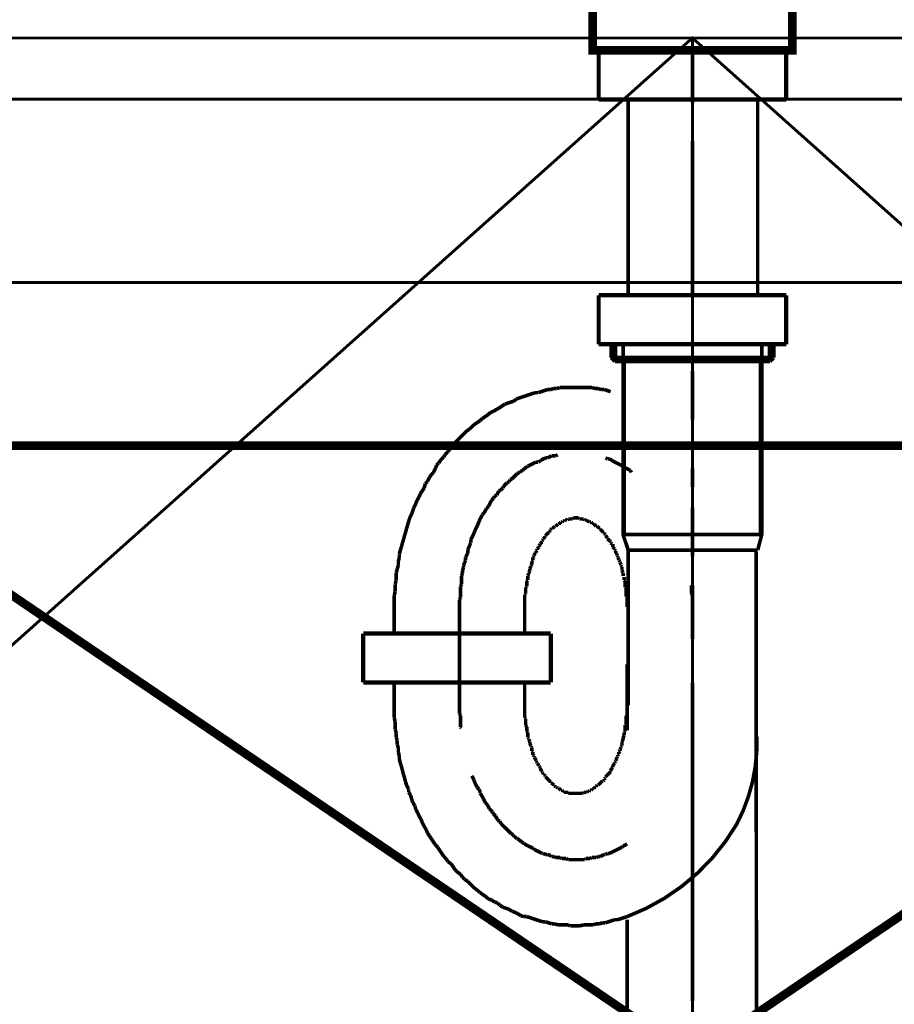
# Model space of a CAD drawing. Extents: x -74 to 715, y 11 to 248.
# Drawn here: x -3 to 18, y 109 to 133 of the extents above; entities that cross this region are included whole.
import ezdxf

# ---------------------------------------------------------------- set-up
doc = ezdxf.new("R2010")
doc.units = 0
for name, pattern in [('AIGENLINE004', [1.4112, 0.7056, -0.7056]), ('AIGENLINE010', [0.0834, 0.0417, -0.0417]), ('AIGENLINE011', [0.5001, 0.4028, -0.0278, 0.0417, -0.0278]), ('AIGENLINE012', [0.2084, 0.125, -0.0417, 0.0139, -0.0278])]:
    doc.linetypes.add(name, pattern=pattern)
doc.layers.add('LAYER_6', color=7, linetype='CONTINUOUS')

# ---------------------------------------------------------------- blocks, each defined once
blk = doc.blocks.new('AIGNBL06020065')
at = {"layer": 'LAYER_6', "color": 94, "const_width": 0.0882}
blk.add_lwpolyline([(11.4806, 117.6244), (11.4806, 116.0045)], dxfattribs=at)
blk = doc.blocks.new('AIGNBL06020066')
at = {"layer": 'LAYER_6', "color": 94, "const_width": 0.0882}
for points in [[(14.6412, 120.3784), (14.6804, 71.2813)], [(11.4806, 111.3557), (11.4806, 58.7747)]]:
    blk.add_lwpolyline(points, dxfattribs=at)
blk = doc.blocks.new('AIGNBL06020067')
at = {"layer": 'LAYER_6', "color": 94, "const_width": 0.0882}
for points in [[(5.7659, 118.4188), (5.7659, 119.0293)], [(8.9657, 118.4188), (8.9657, 119.0293)], [(5.7659, 117.1627), (5.7659, 116.6157)], [(8.9657, 117.1248), (8.9657, 116.6157)]]:
    blk.add_lwpolyline(points, dxfattribs=at)
blk = doc.blocks.new('AIGNBL06020068')
at = {"layer": 'LAYER_6', "color": 94, "const_width": 0.0882}
for points in [[(9.4742, 122.6859), (9.4225, 122.6611), (9.3722, 122.6356)], [(9.5245, 122.6859), (9.4742, 122.6859)], [(9.6258, 122.7376), (9.5755, 122.7114), (9.5245, 122.6859)], [(9.7278, 122.7376), (9.6775, 122.7376), (9.6258, 122.7376)], [(9.7787, 122.7624), (9.7278, 122.7376)], [(9.7787, 122.7624)], [(10.9976, 122.6611), (10.9473, 122.6859)], [(8.9657, 122.4324), (8.9147, 122.3821)], [(9.0167, 122.4579), (8.9657, 122.4324)], [(9.0422, 122.4834), (9.0167, 122.4579)], [(9.0925, 122.5082), (9.0422, 122.4834)], [(9.1442, 122.5336), (9.0925, 122.5082)], [(9.2447, 122.5846), (9.1945, 122.5598), (9.1442, 122.5336)], [(9.2964, 122.5846), (9.2447, 122.5846)], [(9.3467, 122.6101), (9.2964, 122.5846)], [(9.3722, 122.6356), (9.3467, 122.6101)], [(11.0493, 122.6611), (10.9976, 122.6611)], [(11.0996, 122.6356), (11.0493, 122.6611)], [(11.1251, 122.6101), (11.0996, 122.6356)], [(11.1754, 122.5846), (11.1251, 122.6101)], [(11.2271, 122.5598), (11.1754, 122.5846)], [(11.3787, 122.4834), (11.3277, 122.5082), (11.2773, 122.5336), (11.2271, 122.5598)], [(11.5564, 122.3821), (11.5054, 122.4069), (11.4551, 122.4324), (11.4048, 122.4579)], [(8.7879, 122.3049), (8.737, 122.2546), (8.7115, 122.2291), (8.6611, 122.1781)], [(8.8389, 122.3304), (8.7879, 122.3049)], [(8.8644, 122.3559), (8.8389, 122.3304)], [(8.9147, 122.3821), (8.8644, 122.3559)], [(11.5826, 122.3304), (11.5564, 122.3821)], [(8.4324, 121.9494), (8.3814, 121.8991)], [(8.4579, 122.0003), (8.4324, 121.9494)], [(8.5089, 122.0514), (8.4579, 122.0003)], [(8.5337, 122.0768), (8.5089, 122.0514)], [(8.5854, 122.1023), (8.5337, 122.0768)], [(8.6102, 122.1526), (8.5854, 122.1023)], [(8.6611, 122.1781), (8.6102, 122.1526)], [(8.2298, 121.7468), (8.2037, 121.6958)], [(8.2801, 121.7716), (8.2298, 121.7468)], [(8.3304, 121.8736), (8.3056, 121.8226), (8.2801, 121.7716)], [(8.3814, 121.8991), (8.3304, 121.8736)], [(8.0769, 121.4918), (8.0259, 121.4415)], [(8.1527, 121.6448), (8.1279, 121.5938), (8.1023, 121.5435), (8.0769, 121.4918)], [(8.2037, 121.6958), (8.1527, 121.6448)], [(7.8991, 121.2383), (7.8743, 121.188)], [(7.9246, 121.2893), (7.8991, 121.2383)], [(7.9749, 121.3403), (7.9246, 121.2893)], [(8.0004, 121.3913), (7.9749, 121.3403)], [(8.0259, 121.4415), (8.0004, 121.3913)], [(7.8226, 121.0605), (7.7971, 121.0102), (7.7723, 120.9586), (7.7468, 120.9082)], [(7.8481, 121.1363), (7.8226, 121.0605)], [(7.8743, 121.188), (7.8481, 121.1363)], [(7.7213, 120.8325), (7.6952, 120.7808), (7.6703, 120.7305), (7.6449, 120.6795)], [(7.7468, 120.9082), (7.7213, 120.8325)], [(7.6194, 120.5527), (7.5946, 120.4769)], [(7.6449, 120.603), (7.6194, 120.5527)], [(7.6449, 120.6795), (7.6449, 120.603)], [(7.5691, 120.3494), (7.5436, 120.2992), (7.5174, 120.2475)], [(7.5946, 120.4769), (7.5691, 120.4253)], [(7.5691, 120.4253), (7.5691, 120.3494)], [(7.4926, 120.1214), (7.4671, 120.0442)], [(7.4671, 120.0442), (7.4671, 119.9939)], [(7.5174, 120.1717), (7.4926, 120.1214)], [(7.5174, 120.2475), (7.5174, 120.1717)], [(7.4416, 119.8665), (7.4168, 119.7907)], [(7.4168, 119.7907), (7.4168, 119.7142), (7.4168, 119.6639), (7.4168, 119.5874)], [(7.4671, 119.9939), (7.4416, 119.9181)], [(7.4416, 119.9181), (7.4416, 119.8665)], [(7.4168, 119.5874), (7.3913, 119.5364)], [(7.3913, 119.5364), (7.3913, 119.4861), (7.3913, 119.4096), (7.3913, 119.3332), (7.3913, 119.2574)], [(13.055, 119.3586), (13.055, 119.4351), (13.055, 119.4861), (13.055, 119.5626)], [(13.0805, 119.3084), (13.055, 119.3586)], [(13.0805, 119.0541), (13.0805, 119.1051), (13.0805, 119.1809), (13.0805, 119.2319), (13.0805, 119.3084)], [(7.3913, 119.2574), (7.3658, 119.2071)], [(7.3658, 119.2071), (7.3658, 119.1299), (7.3658, 119.0796), (7.3658, 119.0031)], [(13.0805, 119.0293), (13.0805, 119.0541)]]:
    blk.add_lwpolyline(points, dxfattribs=at)
blk = doc.blocks.new('AIGNBL06020069')
at = {"layer": 'LAYER_6', "color": 94, "const_width": 0.0882}
for points in [[(11.1499, 125.1519), (11.0741, 125.1767)], [(11.2271, 125.1519), (11.1499, 125.1519)], [(11.3029, 125.1264), (11.2271, 125.1519)], [(9.5245, 124.363), (9.448, 124.3375), (9.3722, 124.3113), (9.2964, 124.2865)], [(9.6003, 124.363), (9.5245, 124.363)], [(9.6775, 124.3885), (9.6003, 124.363)], [(9.7532, 124.3885), (9.6775, 124.3885)], [(9.8297, 124.4133), (9.7532, 124.3885)], [(10.6166, 124.4133), (10.5408, 124.4133), (10.4643, 124.4133), (10.3885, 124.4133), (10.2866, 124.4133), (10.2356, 124.4133), (10.1343, 124.4133), (10.0578, 124.4133), (9.9813, 124.4133), (9.9055, 124.4133), (9.8297, 124.4133)], [(10.6924, 124.3885), (10.6166, 124.4133)], [(10.7696, 124.3885), (10.6924, 124.3885)], [(10.8453, 124.363), (10.7696, 124.3885)], [(10.9218, 124.363), (10.8453, 124.363)], [(11.0741, 124.3113), (10.9976, 124.3375), (10.9218, 124.363)], [(8.7631, 124.1336), (8.7115, 124.0832)], [(9.067, 124.2355), (8.9912, 124.21), (8.9147, 124.1852), (8.8389, 124.1597), (8.7631, 124.1336)], [(9.1442, 124.261), (9.067, 124.2355)], [(9.2199, 124.2865), (9.1442, 124.261)], [(9.2964, 124.2865), (9.2199, 124.2865)], [(8.2801, 123.88), (8.2037, 123.8297)], [(8.3304, 123.9055), (8.2801, 123.88)], [(8.4834, 124.0075), (8.4076, 123.9558), (8.3304, 123.9055)], [(8.5592, 124.0323), (8.4834, 124.0075)], [(8.6357, 124.0578), (8.5592, 124.0323)], [(8.7115, 124.0832), (8.6357, 124.0578)], [(7.9246, 123.6519), (7.8743, 123.6003)], [(8.0004, 123.7022), (7.9246, 123.6519)], [(8.0769, 123.7532), (8.0004, 123.7022)], [(8.1279, 123.8042), (8.0769, 123.7532)], [(8.2037, 123.8297), (8.1279, 123.8042)], [(7.6194, 123.397), (7.5436, 123.3467)], [(7.7213, 123.499), (7.6703, 123.4487), (7.6194, 123.397)], [(7.7971, 123.55), (7.7213, 123.499)], [(7.8743, 123.6003), (7.7971, 123.55)], [(7.3658, 123.1689), (7.2893, 123.0931), (7.239, 123.0415)], [(7.4168, 123.2192), (7.3658, 123.1689)], [(7.5436, 123.3467), (7.4671, 123.2709), (7.4168, 123.2192)], [(7.137, 122.9154), (7.0861, 122.8389)], [(7.1881, 122.9657), (7.137, 122.9154)], [(7.239, 123.0415), (7.1881, 122.9657)], [(6.9841, 122.7114), (6.9083, 122.6356)], [(7.0103, 122.7624), (6.9841, 122.7114)], [(7.0861, 122.8389), (7.0103, 122.7624)], [(6.7815, 122.4324), (6.7305, 122.3304)], [(6.8063, 122.5082), (6.7815, 122.4324)], [(6.858, 122.5598), (6.8063, 122.5082)], [(6.9083, 122.6356), (6.858, 122.5598)], [(6.6285, 122.2043), (6.5782, 122.1023)], [(6.6802, 122.2801), (6.6285, 122.2043)], [(6.7305, 122.3304), (6.6802, 122.2801)], [(6.5025, 121.9494), (6.4508, 121.8736), (6.4005, 121.7971)], [(6.5273, 122.0514), (6.5025, 121.9494)], [(6.5782, 122.1023), (6.5273, 122.0514)], [(6.375, 121.7213), (6.3247, 121.6448)], [(6.4005, 121.7971), (6.375, 121.7213)], [(6.2475, 121.467), (6.2227, 121.3913), (6.1972, 121.3141)], [(6.2992, 121.569), (6.2475, 121.467)], [(6.3247, 121.6448), (6.2992, 121.569)], [(6.1972, 121.3141), (6.1469, 121.2135)], [(6.0953, 121.035), (6.0697, 120.9586)], [(6.1214, 121.1363), (6.0953, 121.035)], [(6.1469, 121.2135), (6.1214, 121.1363)], [(6.0195, 120.7808), (5.994, 120.6795)], [(6.0449, 120.8573), (6.0195, 120.7808)], [(6.0697, 120.9586), (6.0449, 120.8573)], [(5.9437, 120.5017), (5.9175, 120.4253)], [(5.9692, 120.603), (5.9437, 120.5017)], [(5.994, 120.6795), (5.9692, 120.603)], [(5.9175, 120.4253), (5.892, 120.324)], [(5.892, 120.324), (5.892, 120.2475)], [(5.8672, 120.0442), (5.8417, 119.9684)], [(5.892, 120.2475), (5.8672, 120.1462)], [(5.8672, 120.1462), (5.8672, 120.0442)], [(5.8417, 119.9684), (5.8162, 119.8665)], [(5.8162, 119.8665), (5.8162, 119.7652), (5.8162, 119.6887)], [(5.8162, 119.6887), (5.7907, 119.5874)], [(5.7907, 119.5874), (5.7907, 119.4861), (5.7907, 119.4096)], [(9.0167, 119.5364), (8.9912, 119.5109)], [(9.0422, 119.6887), (9.0167, 119.6639)], [(9.0167, 119.6639), (9.0167, 119.6129), (9.0167, 119.5874), (9.0167, 119.5364)], [(9.0422, 119.7142), (9.0422, 119.6887)], [(5.7907, 119.4096), (5.7659, 119.3084)], [(5.7659, 119.3084), (5.7659, 119.2071), (5.7659, 119.1051), (5.7659, 119.0293)], [(8.9912, 119.3586), (8.9657, 119.3332)], [(8.9657, 119.3332), (8.9657, 119.2829), (8.9657, 119.2574), (8.9657, 119.2071), (8.9657, 119.1809), (8.9657, 119.1299), (8.9657, 119.1051), (8.9657, 119.0541), (8.9657, 119.0293)], [(8.9912, 119.5109), (8.9912, 119.4861), (8.9912, 119.4351), (8.9912, 119.4096), (8.9912, 119.3586)]]:
    blk.add_lwpolyline(points, dxfattribs=at)
blk = doc.blocks.new('AIGNBL0602006A')
at = {"layer": 'LAYER_6', "color": 94, "const_width": 0.0882}
for points in [[(9.6775, 120.9847), (9.652, 120.9586)], [(9.7023, 121.0102), (9.6775, 120.9847)], [(9.7278, 121.0102), (9.7023, 121.0102)], [(9.7532, 121.035), (9.7278, 121.0102)], [(9.7787, 121.0605), (9.7532, 121.035)], [(9.8035, 121.0605), (9.7787, 121.0605)], [(9.8297, 121.086), (9.8035, 121.0605)], [(9.8552, 121.1115), (9.8297, 121.086)], [(9.8297, 121.086)], [(9.88, 121.1115), (9.8552, 121.1115)], [(9.9055, 121.1363), (9.88, 121.1115)], [(9.931, 121.1363), (9.9055, 121.1363)], [(9.9565, 121.1625), (9.931, 121.1363)], [(10.0075, 121.1625), (9.9813, 121.1625), (9.9565, 121.1625)], [(10.033, 121.188), (10.0075, 121.1625)], [(10.1343, 121.188), (10.1088, 121.188), (10.0833, 121.188), (10.0578, 121.188), (10.033, 121.188)], [(10.1591, 121.2135), (10.1343, 121.188)], [(10.2866, 121.2135), (10.2611, 121.2135), (10.2356, 121.2135), (10.2108, 121.2135), (10.1853, 121.2135), (10.1591, 121.2135)], [(10.312, 121.188), (10.2866, 121.2135)], [(10.414, 121.188), (10.3885, 121.188), (10.3631, 121.188), (10.3368, 121.188), (10.312, 121.188)], [(10.4388, 121.1625), (10.414, 121.188)], [(10.4898, 121.1625), (10.4643, 121.1625), (10.4388, 121.1625)], [(10.4898, 121.1363), (10.4898, 121.1625)], [(10.5408, 121.1363), (10.5146, 121.1363), (10.4898, 121.1363)], [(10.5663, 121.1115), (10.5408, 121.1363)], [(10.5918, 121.1115), (10.5663, 121.1115)], [(10.6166, 121.086), (10.5918, 121.1115)], [(10.6421, 121.086), (10.6166, 121.086)], [(10.6421, 121.0605), (10.6421, 121.086)], [(10.6676, 121.0605), (10.6421, 121.0605)], [(10.6924, 121.035), (10.6676, 121.0605)], [(10.7186, 121.0102), (10.6924, 121.035)], [(10.7441, 121.0102), (10.7186, 121.0102)], [(10.7696, 120.9847), (10.7441, 121.0102)], [(10.7944, 120.9586), (10.7696, 120.9847)], [(9.4742, 120.756), (9.448, 120.7305), (9.4225, 120.705)], [(9.55, 120.8573), (9.5245, 120.8325), (9.4997, 120.807), (9.4742, 120.7808)], [(9.4742, 120.7808), (9.4742, 120.756)], [(9.5755, 120.8573), (9.55, 120.8573)], [(9.6003, 120.9082), (9.5755, 120.8828)], [(9.5755, 120.8828), (9.5755, 120.8573)], [(9.6258, 120.9586), (9.6003, 120.9338)], [(9.6003, 120.9338), (9.6003, 120.9082)], [(9.652, 120.9586), (9.6258, 120.9586)], [(10.8199, 120.9586), (10.7944, 120.9586)], [(10.8199, 120.9338), (10.8199, 120.9586)], [(10.8453, 120.9082), (10.8199, 120.9338)], [(10.8963, 120.8573), (10.8702, 120.8828), (10.8453, 120.9082)], [(10.9218, 120.8573), (10.8963, 120.8573)], [(10.9218, 120.8325), (10.9218, 120.8573)], [(10.9473, 120.807), (10.9218, 120.8325)], [(10.9473, 120.7808), (10.9473, 120.807)], [(10.9976, 120.7305), (10.9721, 120.756), (10.9473, 120.7808)], [(9.3219, 120.5017), (9.2964, 120.4769)], [(9.3467, 120.5782), (9.3219, 120.5272)], [(9.3219, 120.5272), (9.3219, 120.5017)], [(9.3977, 120.6292), (9.3722, 120.603), (9.3467, 120.5782)], [(9.3467, 120.5782)], [(9.4225, 120.6795), (9.3977, 120.6547)], [(9.3977, 120.6547), (9.3977, 120.6292)], [(9.4225, 120.705), (9.4225, 120.6795)], [(10.9976, 120.705), (10.9976, 120.7305)], [(11.0231, 120.6795), (10.9976, 120.705)], [(11.0493, 120.6547), (11.0231, 120.6795)], [(11.0741, 120.6292), (11.0493, 120.6547)], [(11.0741, 120.603), (11.0741, 120.6292)], [(11.0996, 120.5782), (11.0741, 120.603)], [(11.1251, 120.5782), (11.0996, 120.5782)], [(11.1251, 120.5017), (11.1251, 120.5272), (11.1251, 120.5782)], [(11.1499, 120.4769), (11.1251, 120.5017)], [(9.1945, 120.2737), (9.169, 120.2475)], [(9.2199, 120.3494), (9.1945, 120.2992)], [(9.1945, 120.2992), (9.1945, 120.2737)], [(9.2447, 120.3494), (9.2199, 120.3494)], [(9.2703, 120.4253), (9.2447, 120.3998)], [(9.2447, 120.3998), (9.2447, 120.3494)], [(9.2964, 120.4769), (9.2703, 120.4514)], [(9.2703, 120.4514), (9.2703, 120.4253)], [(11.1754, 120.4514), (11.1499, 120.4769)], [(11.1754, 120.4253), (11.1754, 120.4514)], [(11.2009, 120.3998), (11.1754, 120.4253)], [(11.2009, 120.3494), (11.2009, 120.3998)], [(11.2271, 120.3494), (11.2009, 120.3494)], [(11.2271, 120.2992), (11.2271, 120.3494)], [(11.2519, 120.2737), (11.2271, 120.2992)], [(11.2519, 120.2475), (11.2519, 120.2737)], [(9.1187, 120.0194), (9.0925, 119.9684)], [(9.1442, 120.0697), (9.1187, 120.0442)], [(9.1187, 120.0442), (9.1187, 120.0194)], [(9.169, 120.1717), (9.1442, 120.1462)], [(9.1442, 120.1462), (9.1442, 120.1214), (9.1442, 120.0697)], [(9.169, 120.2475), (9.169, 120.1972), (9.169, 120.1717)], [(11.2773, 120.1972), (11.2519, 120.2475)], [(11.2773, 120.1717), (11.2773, 120.1972)], [(11.3029, 120.1462), (11.2773, 120.1717)], [(11.3029, 120.1214), (11.3029, 120.1462)], [(11.3277, 120.0697), (11.3029, 120.1214)], [(11.3277, 120.0442), (11.3277, 120.0697)], [(11.3532, 120.0194), (11.3277, 120.0442)], [(11.3532, 119.9181), (11.3532, 119.9436), (11.3532, 119.9684), (11.3532, 120.0194)], [(9.067, 119.8417), (9.0422, 119.7907)], [(9.0422, 119.7907), (9.0422, 119.7652), (9.0422, 119.7142)], [(9.0925, 119.9181), (9.067, 119.8665)], [(9.067, 119.8665), (9.067, 119.8417)], [(9.0925, 119.9684), (9.0925, 119.9436), (9.0925, 119.9181)], [(11.3787, 119.8665), (11.3532, 119.9181)], [(11.3787, 119.7907), (11.3787, 119.8417), (11.3787, 119.8665)], [(11.4048, 119.6887), (11.4048, 119.7142), (11.4048, 119.7652)], [(11.4296, 119.6639), (11.4048, 119.6887)], [(11.4296, 119.5109), (11.4296, 119.5364), (11.4296, 119.5874), (11.4296, 119.6129), (11.4296, 119.6639)], [(11.4551, 119.4861), (11.4296, 119.5109)], [(11.4551, 119.2829), (11.4551, 119.3332), (11.4551, 119.3586), (11.4551, 119.4096), (11.4551, 119.4351), (11.4551, 119.4861)], [(11.4806, 119.2574), (11.4551, 119.2829)], [(11.4806, 119.0293), (11.4806, 119.0541), (11.4806, 119.1051), (11.4806, 119.1299), (11.4806, 119.1809), (11.4806, 119.2071), (11.4806, 119.2574)], [(11.4551, 116.3614), (11.4806, 116.3876)], [(11.4806, 116.3876), (11.4806, 116.4379), (11.4806, 116.4634), (11.4806, 116.5137), (11.4806, 116.5392), (11.4806, 116.5902), (11.4806, 116.6157)], [(11.4296, 116.1334), (11.4551, 116.1582)], [(11.4551, 116.1582), (11.4551, 116.2098), (11.4551, 116.2346), (11.4551, 116.2856), (11.4551, 116.3111), (11.4551, 116.3614)], [(11.4048, 115.9549), (11.4296, 115.9804)], [(11.4048, 115.8791), (11.4048, 115.9046), (11.4048, 115.9549)], [(11.4296, 115.9804), (11.4296, 116.0059), (11.4296, 116.0569), (11.4296, 116.0824), (11.4296, 116.1334)], [(11.3532, 115.7268), (11.3787, 115.7771)], [(11.3532, 115.6249), (11.3532, 115.6765), (11.3532, 115.7014), (11.3532, 115.7268)], [(11.3787, 115.8281), (11.4048, 115.8791)], [(11.3787, 115.7771), (11.3787, 115.8026), (11.3787, 115.8281)], [(11.2519, 115.3968), (11.2773, 115.4216)], [(11.2773, 115.4726), (11.3029, 115.4988)], [(11.2773, 115.4216), (11.2773, 115.4726)], [(11.3029, 115.5236), (11.3277, 115.5746)], [(11.3029, 115.4988), (11.3029, 115.5236)], [(11.3277, 115.5994), (11.3532, 115.6249)], [(11.3277, 115.5746), (11.3277, 115.5994)], [(11.2009, 115.2693), (11.2271, 115.3196)], [(11.2271, 115.3458), (11.2519, 115.3713)], [(11.2271, 115.3196), (11.2271, 115.3458)], [(11.2519, 115.3713), (11.2519, 115.3968)]]:
    blk.add_lwpolyline(points, dxfattribs=at)
blk = doc.blocks.new('AIGNBL0602006B')
at = {"layer": 'LAYER_6', "color": 94, "const_width": 0.0882}
for points in [[(8.9657, 116.6157)], [(8.9657, 116.6157), (8.9657, 116.5902), (8.9657, 116.5392), (8.9657, 116.5137), (8.9657, 116.4634), (8.9657, 116.4379), (8.9657, 116.3876), (8.9657, 116.3614), (8.9657, 116.3111)], [(8.9657, 116.3111), (8.9912, 116.2856)], [(8.9912, 116.2856), (8.9912, 116.2346), (8.9912, 116.2098), (8.9912, 116.1582), (8.9912, 116.1334)], [(8.9912, 116.1334), (9.0167, 116.0824)], [(9.0167, 116.0824), (9.0167, 116.0569), (9.0167, 116.0059), (9.0167, 115.9804)], [(9.0167, 115.9804), (9.0422, 115.9549)], [(9.0422, 115.9549), (9.0422, 115.9046), (9.0422, 115.8791), (9.0422, 115.8281)], [(9.0422, 115.8281), (9.067, 115.8026)], [(9.067, 115.8026), (9.067, 115.7771)], [(9.067, 115.7771), (9.0925, 115.7268)], [(9.0925, 115.7268), (9.0925, 115.7014), (9.0925, 115.6765)], [(9.0925, 115.6765), (9.1187, 115.6249)], [(9.1187, 115.6249), (9.1187, 115.5994)], [(9.1187, 115.5994), (9.1442, 115.5746)], [(9.1442, 115.5746), (9.1442, 115.5236), (9.1442, 115.4988)], [(9.1442, 115.4988), (9.169, 115.4726)], [(9.169, 115.4726), (9.169, 115.4216), (9.169, 115.3968)], [(9.169, 115.3968), (9.1945, 115.3713)], [(9.1945, 115.3713), (9.1945, 115.3458)], [(9.1945, 115.3458), (9.2199, 115.3196)], [(9.2199, 115.3196), (9.2447, 115.2693)], [(9.2447, 115.2693), (9.2447, 115.2438)], [(9.2447, 115.2438), (9.2703, 115.219)], [(9.2703, 115.219), (9.2703, 115.1935)], [(9.2703, 115.1935), (9.2964, 115.168)], [(11.1499, 115.168), (11.1754, 115.1935)], [(11.1754, 115.219), (11.2009, 115.2438)], [(11.1754, 115.1935), (11.1754, 115.219)], [(11.2009, 115.2438), (11.2009, 115.2693)], [(9.2964, 115.168), (9.3219, 115.1418)], [(9.3219, 115.1418), (9.3219, 115.117)], [(9.3219, 115.117), (9.3467, 115.0915)], [(9.3467, 115.0915), (9.3467, 115.0661)], [(9.3467, 115.0661), (9.3722, 115.0158)], [(9.3722, 115.0158), (9.3977, 114.9903)], [(9.3977, 114.9903), (9.3977, 114.9641)], [(9.3977, 114.9641), (9.4225, 114.9393)], [(9.4225, 114.9393), (9.4225, 114.9138)], [(10.9976, 114.9138), (11.0231, 114.9393)], [(11.0231, 114.9393), (11.0493, 114.9641)], [(11.0493, 114.9641), (11.0741, 114.9903)], [(11.0741, 115.0158), (11.0996, 115.0661)], [(11.0741, 114.9903), (11.0741, 115.0158)], [(11.0996, 115.0661), (11.1251, 115.0915)], [(11.1251, 115.1418), (11.1499, 115.168)], [(11.1251, 115.0915), (11.1251, 115.117), (11.1251, 115.1418)], [(9.4225, 114.9138), (9.448, 114.9138)], [(9.448, 114.9138), (9.4742, 114.8883)], [(9.4742, 114.8883), (9.4742, 114.8635)], [(9.4742, 114.8635), (9.4997, 114.838), (9.5245, 114.8125), (9.55, 114.7863), (9.5755, 114.7615)], [(9.5755, 114.7615)], [(9.5755, 114.7615), (9.6003, 114.736)], [(9.6003, 114.736), (9.6003, 114.7105)], [(9.6003, 114.7105), (9.6258, 114.7105)], [(9.6258, 114.7105), (9.652, 114.685)], [(10.7944, 114.685), (10.8199, 114.7105)], [(10.8199, 114.7105), (10.8453, 114.736), (10.8702, 114.7615)], [(10.8199, 114.7105)], [(10.8702, 114.7615), (10.8963, 114.7615)], [(10.8963, 114.7615), (10.9218, 114.7863)], [(10.9218, 114.8125), (10.9473, 114.838)], [(10.9218, 114.7863), (10.9218, 114.8125)], [(10.9473, 114.8635), (10.9721, 114.8883), (10.9976, 114.9138)], [(10.9473, 114.838), (10.9473, 114.8635)], [(10.9976, 114.9138)], [(9.652, 114.685), (9.6775, 114.6602)], [(9.6775, 114.6602), (9.7023, 114.6602)], [(9.7023, 114.6602), (9.7023, 114.6347)], [(9.7023, 114.6347), (9.7278, 114.6086)], [(9.7278, 114.6086), (9.7532, 114.6086)], [(9.7532, 114.6086), (9.7787, 114.5838)], [(9.7787, 114.5838), (9.8035, 114.5838)], [(9.8035, 114.5838), (9.8297, 114.5582)], [(9.8297, 114.5582)], [(9.8297, 114.5582), (9.8552, 114.5328)], [(9.8552, 114.5328), (9.88, 114.5328)], [(9.88, 114.5328), (9.9055, 114.5073)], [(9.9055, 114.5073), (9.931, 114.5073)], [(9.931, 114.5073), (9.931, 114.4825)], [(9.931, 114.4825), (9.9565, 114.4825), (9.9813, 114.4825), (10.0075, 114.4825), (10.033, 114.4825)], [(10.033, 114.4825), (10.033, 114.457)], [(10.033, 114.457), (10.0578, 114.457), (10.0833, 114.457), (10.1088, 114.457), (10.1343, 114.457), (10.1591, 114.457), (10.1853, 114.457), (10.2108, 114.457), (10.2356, 114.457), (10.2611, 114.457), (10.2866, 114.457), (10.312, 114.457), (10.3368, 114.457), (10.3631, 114.457), (10.3885, 114.457)], [(10.3885, 114.457), (10.414, 114.4825)], [(10.414, 114.4825), (10.4388, 114.4825), (10.4643, 114.4825), (10.4898, 114.4825)], [(10.4898, 114.4825), (10.5146, 114.5073)], [(10.5146, 114.5073), (10.5408, 114.5073)], [(10.5408, 114.5073), (10.5663, 114.5328)], [(10.5663, 114.5328), (10.5918, 114.5328)], [(10.5918, 114.5328), (10.6166, 114.5582)], [(10.6166, 114.5582), (10.6421, 114.5582)], [(10.6421, 114.5582), (10.6421, 114.5838)], [(10.6421, 114.5838), (10.6676, 114.5838)], [(10.6676, 114.5838), (10.6924, 114.6086)], [(10.6924, 114.6086), (10.7186, 114.6086)], [(10.7186, 114.6347), (10.7441, 114.6602)], [(10.7186, 114.6086), (10.7186, 114.6347)], [(10.7441, 114.6602), (10.7696, 114.6602)], [(10.7696, 114.6602), (10.7944, 114.685)]]:
    blk.add_lwpolyline(points, dxfattribs=at)
blk = doc.blocks.new('AIGNBL0602006C')
at = {"layer": 'LAYER_6', "color": 94, "const_width": 0.0882}
for points in [[(13.0805, 116.6157), (13.0805, 116.6412)], [(7.3658, 116.6157), (7.3658, 116.5392), (7.3658, 116.4889), (7.3658, 116.4124)], [(7.3658, 116.4124), (7.3913, 116.3614)], [(7.3913, 116.3614), (7.3913, 116.2856), (7.3913, 116.2098), (7.3913, 116.1582), (7.3913, 116.0824)], [(7.3913, 116.0824), (7.4168, 116.0569)], [(7.6703, 114.8883), (7.6952, 114.838), (7.7213, 114.7863)], [(7.7213, 114.7863), (7.7468, 114.7105)], [(7.7468, 114.7105), (7.7723, 114.6602), (7.7971, 114.6086)], [(7.7971, 114.6086), (7.8481, 114.5582)], [(7.8481, 114.5582), (7.8743, 114.4825)], [(7.8743, 114.4825), (7.8743, 114.457)], [(7.8743, 114.457), (7.9246, 114.3805)], [(7.9246, 114.3805), (7.9501, 114.3295)], [(7.9501, 114.3295), (7.9749, 114.2792)], [(7.9749, 114.2792), (8.0004, 114.2282)], [(8.0004, 114.2282), (8.0521, 114.1772)], [(8.0521, 114.1772), (8.0769, 114.1269), (8.1023, 114.0753)], [(8.1023, 114.0753), (8.1279, 114.0498), (8.1782, 113.9994)], [(8.1782, 113.9994), (8.2037, 113.9492)], [(8.2037, 113.9492), (8.2546, 113.8975)], [(8.2546, 113.8975), (8.2801, 113.8472), (8.3056, 113.7962)], [(8.3056, 113.7962), (8.3559, 113.7714)], [(8.3559, 113.7714), (8.3814, 113.7197)], [(8.3814, 113.7197), (8.4324, 113.6694), (8.4834, 113.6184)], [(8.4834, 113.6184), (8.5089, 113.5936)], [(8.5089, 113.5936), (8.5337, 113.5681)], [(8.5337, 113.5681), (8.5854, 113.5165), (8.6357, 113.4662)], [(8.6357, 113.4662), (8.6867, 113.4407)], [(8.6867, 113.4407), (8.7115, 113.3904)], [(8.7115, 113.3904), (8.7631, 113.3642)], [(8.7631, 113.3642), (8.7879, 113.3387)], [(8.7879, 113.3387), (8.8389, 113.3139)], [(8.8389, 113.3139), (8.8892, 113.2629)], [(8.8892, 113.2629), (8.9409, 113.2374)], [(8.9409, 113.2374), (8.9657, 113.2126)], [(8.9657, 113.2126), (9.0167, 113.1864), (9.067, 113.1609), (9.1187, 113.1361), (9.169, 113.1106)], [(9.169, 113.1106), (9.1945, 113.0851)], [(9.1945, 113.0851), (9.2447, 113.0596), (9.2964, 113.0348), (9.3467, 113.0086), (9.3977, 112.9832)], [(11.0493, 112.9832), (11.0996, 113.0086), (11.1499, 113.0348), (11.2009, 113.0596), (11.2519, 113.0851), (11.3029, 113.1106), (11.3532, 113.1361)], [(11.3532, 113.1361), (11.3787, 113.1609)], [(11.3787, 113.1609), (11.4296, 113.1864), (11.4806, 113.2126)], [(9.3977, 112.9832), (9.4225, 112.9832)], [(9.4225, 112.9832), (9.4742, 112.9584)], [(9.4742, 112.9584), (9.5245, 112.9584)], [(9.5245, 112.9584), (9.6003, 112.9329)], [(9.6003, 112.9329), (9.6258, 112.9074)], [(9.6258, 112.9074), (9.6775, 112.9074)], [(9.6775, 112.9074), (9.7278, 112.8819)], [(9.7278, 112.8819), (9.7787, 112.8819), (9.8297, 112.8819)], [(9.8297, 112.8819), (9.88, 112.8571)], [(9.88, 112.8571), (9.931, 112.8571), (9.9813, 112.8571)], [(9.9813, 112.8571), (10.033, 112.8309)], [(10.033, 112.8309), (10.0833, 112.8309), (10.1343, 112.8309), (10.1853, 112.8309), (10.2356, 112.8309), (10.2611, 112.8309), (10.312, 112.8309), (10.3631, 112.8309), (10.4388, 112.8309)], [(10.4388, 112.8309), (10.4643, 112.8571)], [(10.4643, 112.8571), (10.5146, 112.8571), (10.5663, 112.8571)], [(10.5663, 112.8571), (10.6166, 112.8819)], [(10.6166, 112.8819), (10.6676, 112.8819), (10.7186, 112.8819)], [(10.7186, 112.8819), (10.7696, 112.9074)], [(10.7696, 112.9074), (10.8199, 112.9074)], [(10.8199, 112.9074), (10.8702, 112.9329), (10.9218, 112.9584)], [(10.9218, 112.9584), (10.9473, 112.9584)], [(10.9473, 112.9584), (10.9976, 112.9832)], [(10.9976, 112.9832), (11.0493, 112.9832)]]:
    blk.add_lwpolyline(points, dxfattribs=at)
blk = doc.blocks.new('AIGNBL0602006D')
at = {"layer": 'LAYER_6', "color": 94, "const_width": 0.0882}
for points in [[(11.3787, 122.5082), (11.3787, 122.4834)], [(5.7659, 116.6157), (5.7659, 116.5902), (5.7659, 116.4889), (5.7659, 116.4124), (5.7659, 116.3111)], [(5.7659, 116.3111), (5.7907, 116.2098)], [(5.7907, 116.2098), (5.7907, 116.1079), (5.7907, 116.0321)], [(5.7907, 116.0321), (5.8162, 115.9301)], [(5.8162, 115.9301), (5.8162, 115.8281)], [(5.8162, 115.8281), (5.8417, 115.7523)], [(5.8417, 115.7523), (5.8417, 115.6503)], [(5.8417, 115.6503), (5.8672, 115.5746)], [(5.8672, 115.5746), (5.8672, 115.4726)], [(5.8672, 115.4726), (5.892, 115.3713)], [(5.892, 115.3713), (5.892, 115.2948)], [(5.892, 115.2948), (5.9175, 115.1935)], [(5.9175, 115.1935), (5.9437, 115.117)], [(5.9437, 115.117), (5.9692, 115.0158)], [(5.9692, 115.0158), (5.994, 114.9138)], [(5.994, 114.9138), (6.0195, 114.838)], [(6.0195, 114.838), (6.0449, 114.736)], [(6.0449, 114.736), (6.0697, 114.6602)], [(6.0697, 114.6602), (6.1214, 114.5582)], [(6.1214, 114.5582), (6.1214, 114.4825)], [(6.1214, 114.4825), (6.1717, 114.406)], [(6.1717, 114.406), (6.1972, 114.3047)], [(6.1972, 114.3047), (6.2227, 114.2282)], [(6.2227, 114.2282), (6.273, 114.1517)], [(6.273, 114.1517), (6.2992, 114.0498)], [(6.2992, 114.0498), (6.3495, 113.974)], [(6.3495, 113.974), (6.375, 113.8975)], [(6.375, 113.8975), (6.4253, 113.8217)], [(6.4253, 113.8217), (6.4508, 113.7459)], [(6.4508, 113.7459), (6.5025, 113.6439)], [(6.5025, 113.6439), (6.5528, 113.5681)], [(6.5528, 113.5681), (6.5782, 113.4917)], [(6.5782, 113.4917), (6.6285, 113.4152), (6.6802, 113.3387), (6.7305, 113.2629), (6.7815, 113.1864)], [(6.7815, 113.1864), (6.8325, 113.1361)], [(6.8325, 113.1361), (6.8828, 113.0596), (6.9338, 112.9832), (6.9841, 112.9074)], [(6.9841, 112.9074), (7.0358, 112.8571)], [(7.0358, 112.8571), (7.0861, 112.7799)], [(7.0861, 112.7799), (7.1618, 112.7296)], [(7.1618, 112.7296), (7.2135, 112.6531), (7.2638, 112.5773)], [(7.2638, 112.5773), (7.3148, 112.5264)], [(7.3148, 112.5264), (7.3913, 112.4753)], [(7.3913, 112.4753), (7.4416, 112.3996)], [(7.4416, 112.3996), (7.4926, 112.3486)], [(7.4926, 112.3486), (7.5691, 112.2976)], [(7.5691, 112.2976), (7.6194, 112.2466), (7.6952, 112.1708)], [(7.6952, 112.1708), (7.7468, 112.1198)], [(7.7468, 112.1198), (7.8226, 112.0688)], [(7.8226, 112.0688), (7.8743, 112.0185)], [(7.8743, 112.0185), (7.9501, 111.9668)], [(7.9501, 111.9668), (8.0259, 111.9165)], [(8.0259, 111.9165), (8.0769, 111.8663)], [(8.0769, 111.8663), (8.1527, 111.8408)], [(8.1527, 111.8408), (8.2298, 111.7891)], [(8.2298, 111.7891), (8.3056, 111.7643)], [(8.3056, 111.7643), (8.3559, 111.7133)], [(8.3559, 111.7133), (8.4324, 111.663)], [(8.4324, 111.663), (8.5089, 111.6375)], [(8.5089, 111.6375), (8.5854, 111.6113)], [(8.5854, 111.6113), (8.6611, 111.561)], [(8.6611, 111.561), (8.737, 111.5355)], [(8.737, 111.5355), (8.7879, 111.51)], [(8.7879, 111.51), (8.8644, 111.4597)], [(8.8644, 111.4597), (8.9409, 111.4336)], [(8.9409, 111.4336), (9.0167, 111.4336)], [(9.0167, 111.4336), (9.0925, 111.4088), (9.169, 111.3832)], [(9.169, 111.3832), (9.2447, 111.3578)], [(9.2447, 111.3578), (9.3219, 111.3323), (9.3977, 111.3075)], [(11.0231, 111.3075), (11.0996, 111.3323)], [(11.0996, 111.3323), (11.1754, 111.3578)], [(11.1754, 111.3578), (11.2519, 111.3578)], [(9.3977, 111.3075), (9.4742, 111.3075)], [(9.4742, 111.3075), (9.55, 111.282), (9.6258, 111.2558)], [(9.6258, 111.2558), (9.7023, 111.2558)], [(9.7023, 111.2558), (9.7787, 111.231)], [(9.7787, 111.231), (9.8552, 111.231), (9.931, 111.231), (10.033, 111.231)], [(10.033, 111.231), (10.0833, 111.2055)], [(10.0833, 111.2055), (10.1591, 111.2055), (10.2611, 111.2055), (10.312, 111.2055)], [(10.312, 111.2055), (10.414, 111.231)], [(10.414, 111.231), (10.4643, 111.231), (10.5663, 111.231), (10.6421, 111.231)], [(10.6421, 111.231), (10.7186, 111.2558)], [(10.7186, 111.2558), (10.7944, 111.2558)], [(10.7944, 111.2558), (10.8702, 111.282)], [(10.8702, 111.282), (10.9473, 111.282)], [(10.9473, 111.282), (11.0231, 111.3075)]]:
    blk.add_lwpolyline(points, dxfattribs=at)
blk.add_lwpolyline([(11.2519, 111.3578), (11.3277, 111.3832), (11.4048, 111.4088), (11.4806, 111.4336, 0.1718431), (14.1632, 113.6954, 0.1314398), (14.6597, 115.8488)], format="xyb", dxfattribs=at)
blk = doc.blocks.new('AIGNBL0602006E')
at = {"layer": 'LAYER_6', "color": 94, "const_width": 0.0882}
for points in [[(13.0805, 119.5626), (13.0805, 118.3685)], [(13.0805, 117.1744), (13.0805, 114.0442)], [(13.0805, 111.18), (13.0805, 114.2523)], [(13.0805, 113.0583), (13.0805, 109.3596)]]:
    blk.add_lwpolyline(points, dxfattribs=at)
blk = doc.blocks.new('AIGNBL06020070')
at = {"layer": 'LAYER_6', "color": 94, "const_width": 0.0882}
for points in [[(11.3787, 125.4826), (11.3787, 120.807)], [(14.7824, 125.4826), (14.7824, 120.807)], [(11.5061, 120.4259), (11.3787, 120.807)], [(14.7824, 120.807), (11.3787, 120.807)], [(14.6811, 120.4259), (14.7824, 120.807)], [(11.5061, 120.4259), (11.5061, 116.6164)], [(14.6811, 120.4259), (11.5061, 120.4259)]]:
    blk.add_lwpolyline(points, dxfattribs=at)
blk = doc.blocks.new('AIGNBL06020071')
at = {"layer": 'LAYER_6', "color": 94, "const_width": 0.0882}
for points in [[(11.5061, 126.676), (11.5061, 131.5357)], [(14.6811, 126.676), (14.6811, 131.5357)]]:
    blk.add_lwpolyline(points, dxfattribs=at)
blk = doc.blocks.new('AIGNBL06020072')
at = {"layer": 'LAYER_6', "color": 94, "const_width": 0.0882}
for points in [[(13.0805, 126.6492), (13.0805, 130.4619)], [(13.0805, 118.2417), (13.0805, 119.4358)], [(13.0805, 116.5908), (13.0805, 117.0477)]]:
    blk.add_lwpolyline(points, dxfattribs=at)
blk = doc.blocks.new('AIGNBL06020073')
at = {"layer": 'LAYER_6', "color": 94, "const_width": 0.0882}
for points in [[(13.0805, 131.4021), (13.0805, 132.5954)], [(13.0805, 123.6216), (13.0805, 124.8157)], [(13.0805, 121.9707), (13.0805, 122.4276)]]:
    blk.add_lwpolyline(points, dxfattribs=at)
blk = doc.blocks.new('AIGNBL06030075')
at = {"layer": 'LAYER_6', "color": 94, "const_width": 0.1058}
blk.add_lwpolyline([(15.3808, 131.4792), (10.7806, 131.4792)], dxfattribs=at)
blk = doc.blocks.new('AIGNBL06030076')
at = {"layer": 'LAYER_6', "color": 94, "const_width": 0.1058}
blk.add_lwpolyline([(10.7806, 131.4792), (10.7806, 132.6788)], dxfattribs=at)
blk = doc.blocks.new('AIGNBL06030077')
at = {"layer": 'LAYER_6', "color": 94, "const_width": 0.1058}
blk.add_lwpolyline([(10.7806, 132.6788), (15.3808, 132.6788)], dxfattribs=at)
blk = doc.blocks.new('AIGNBL06030078')
at = {"layer": 'LAYER_6', "color": 94, "const_width": 0.1058}
blk.add_lwpolyline([(15.3808, 132.6788), (15.3808, 131.4792)], dxfattribs=at)
blk = doc.blocks.new('AIGNBL06020074')
at = {"layer": 'LAYER_6'}
for name in ['AIGNBL06030076', 'AIGNBL06030077', 'AIGNBL06030078', 'AIGNBL06030075']:
    blk.add_blockref(name, (0, 0), dxfattribs=at)
blk = doc.blocks.new('AIGNBL0603007A')
at = {"layer": 'LAYER_6', "color": 94, "const_width": 0.1058}
blk.add_lwpolyline([(9.6065, 117.1772), (5.0063, 117.1772)], dxfattribs=at)
blk = doc.blocks.new('AIGNBL0603007B')
at = {"layer": 'LAYER_6', "color": 94, "const_width": 0.1058}
blk.add_lwpolyline([(5.0063, 117.1772), (5.0063, 118.3768)], dxfattribs=at)
blk = doc.blocks.new('AIGNBL0603007C')
at = {"layer": 'LAYER_6', "color": 94, "const_width": 0.1058}
blk.add_lwpolyline([(5.0063, 118.3768), (9.6065, 118.3768)], dxfattribs=at)
blk = doc.blocks.new('AIGNBL0603007D')
at = {"layer": 'LAYER_6', "color": 94, "const_width": 0.1058}
blk.add_lwpolyline([(9.6065, 118.3768), (9.6065, 117.1772)], dxfattribs=at)
blk = doc.blocks.new('AIGNBL06020079')
at = {"layer": 'LAYER_6'}
for name in ['AIGNBL0603007B', 'AIGNBL0603007C', 'AIGNBL0603007D', 'AIGNBL0603007A']:
    blk.add_blockref(name, (0, 0), dxfattribs=at)
blk = doc.blocks.new('AIGNBL0603007F')
at = {"layer": 'LAYER_6', "color": 94, "const_width": 0.1058}
blk.add_lwpolyline([(15.3812, 125.4758), (15.3812, 126.676)], dxfattribs=at)
blk = doc.blocks.new('AIGNBL06030080')
at = {"layer": 'LAYER_6', "color": 94, "const_width": 0.1058}
blk.add_lwpolyline([(10.7806, 125.4758), (15.3812, 125.4758)], dxfattribs=at)
blk = doc.blocks.new('AIGNBL06030081')
at = {"layer": 'LAYER_6', "color": 94, "const_width": 0.1058}
blk.add_lwpolyline([(10.7806, 126.676), (10.7806, 125.4758)], dxfattribs=at)
blk = doc.blocks.new('AIGNBL06030082')
at = {"layer": 'LAYER_6', "color": 94, "const_width": 0.1058}
blk.add_lwpolyline([(15.3812, 126.676), (10.7806, 126.676)], dxfattribs=at)
blk = doc.blocks.new('AIGNBL06030083')
at = {"layer": 'LAYER_6', "color": 94, "const_width": 0.1058}
blk.add_lwpolyline([(14.761, 120.807), (14.761, 125.0561)], dxfattribs=at)
blk = doc.blocks.new('AIGNBL06030084')
at = {"layer": 'LAYER_6', "color": 94, "const_width": 0.1058}
blk.add_lwpolyline([(11.4007, 125.0561), (11.4007, 120.807)], dxfattribs=at)
blk = doc.blocks.new('AIGNBL06030085')
at = {"layer": 'LAYER_6', "color": 94, "const_width": 0.1058}
blk.add_lwpolyline([(11.4007, 125.0561), (11.1823, 125.0561)], dxfattribs=at)
blk = doc.blocks.new('AIGNBL06030086')
at = {"layer": 'LAYER_6', "color": 94, "const_width": 0.1058}
blk.add_lwpolyline([(14.761, 125.0561), (13.0805, 125.0561)], dxfattribs=at)
blk = doc.blocks.new('AIGNBL06030087')
at = {"layer": 'LAYER_6', "color": 94, "const_width": 0.1058}
blk.add_lwpolyline([(13.0805, 125.0561), (11.4007, 125.0561)], dxfattribs=at)
blk = doc.blocks.new('AIGNBL06030088')
at = {"layer": 'LAYER_6', "color": 94, "const_width": 0.1058}
blk.add_lwpolyline([(13.0805, 125.145), (11.0934, 125.145)], dxfattribs=at)
blk = doc.blocks.new('AIGNBL06030089')
at = {"layer": 'LAYER_6', "color": 94, "const_width": 0.1058}
blk.add_lwpolyline([(11.0934, 125.4758), (11.0934, 125.145)], dxfattribs=at)
blk = doc.blocks.new('AIGNBL0603008A')
at = {"layer": 'LAYER_6', "color": 94, "const_width": 0.1058}
blk.add_lwpolyline([(11.1823, 125.4758), (11.1823, 125.0561)], dxfattribs=at)
blk = doc.blocks.new('AIGNBL0603008B')
at = {"layer": 'LAYER_6', "color": 94, "const_width": 0.1058}
blk.add_lwpolyline([(11.1823, 125.0561), (11.0934, 125.145)], dxfattribs=at)
blk = doc.blocks.new('AIGNBL0603008C')
at = {"layer": 'LAYER_6', "color": 94, "const_width": 0.1058}
blk.add_lwpolyline([(15.0683, 125.145), (14.9795, 125.0561)], dxfattribs=at)
blk = doc.blocks.new('AIGNBL0603008D')
at = {"layer": 'LAYER_6', "color": 94, "const_width": 0.1058}
blk.add_lwpolyline([(14.9795, 125.0561), (14.9795, 125.4758)], dxfattribs=at)
blk = doc.blocks.new('AIGNBL0603008E')
at = {"layer": 'LAYER_6', "color": 94, "const_width": 0.1058}
blk.add_lwpolyline([(15.0683, 125.145), (15.0683, 125.4758)], dxfattribs=at)
blk = doc.blocks.new('AIGNBL0603008F')
at = {"layer": 'LAYER_6', "color": 94, "const_width": 0.1058}
blk.add_lwpolyline([(15.0683, 125.145), (13.0805, 125.145)], dxfattribs=at)
blk = doc.blocks.new('AIGNBL06030090')
at = {"layer": 'LAYER_6', "color": 94, "const_width": 0.1058}
blk.add_lwpolyline([(14.9795, 125.0561), (14.761, 125.0561)], dxfattribs=at)
blk = doc.blocks.new('AIGNBL0602007E')
at = {"layer": 'LAYER_6'}
for name in ['AIGNBL06030081', 'AIGNBL06030082', 'AIGNBL0603007F', 'AIGNBL06030080', 'AIGNBL06030089', 'AIGNBL0603008A', 'AIGNBL0603008D', 'AIGNBL0603008E', 'AIGNBL06030088', 'AIGNBL0603008B', 'AIGNBL0603008F', 'AIGNBL0603008C', 'AIGNBL06030085', 'AIGNBL06030084', 'AIGNBL06030087', 'AIGNBL06030086', 'AIGNBL06030083', 'AIGNBL06030090']:
    blk.add_blockref(name, (0, 0), dxfattribs=at)
blk = doc.blocks.new('AIGNBL06010064')
at = {"layer": 'LAYER_6', "color": 94, "const_width": 0.0882}
for points in [[(13.0805, 121.4678), (13.0805, 120.2737)], [(5.7659, 119.0293)], [(7.3658, 119.0293), (7.3658, 116.6157)]]:
    blk.add_lwpolyline(points, dxfattribs=at)
at = {"layer": 'LAYER_6'}
for name in ['AIGNBL06020074', 'AIGNBL06020073', 'AIGNBL06020071', 'AIGNBL06020072', 'AIGNBL0602007E', 'AIGNBL06020070', 'AIGNBL06020069', 'AIGNBL06020068', 'AIGNBL0602006D', 'AIGNBL0602006A', 'AIGNBL06020066', 'AIGNBL0602006E', 'AIGNBL06020067', 'AIGNBL06020079', 'AIGNBL06020065', 'AIGNBL0602006C', 'AIGNBL0602006B']:
    blk.add_blockref(name, (0, 0), dxfattribs=at)

msp = doc.modelspace()

# ---------------------------------------------------------------- linework, layer by layer
at = {"layer": 'LAYER_6', "const_width": 0.0706}
for points in [[(-14.6195, 134.7889), (40.7805, 134.7889), (40.7805, 132.9889), (-14.6195, 132.9889)], [(-14.4195, 132.9889), (40.5805, 132.9889), (40.5805, 83.8889), (-14.4195, 83.8889)]]:
    msp.add_lwpolyline(points, close=True, dxfattribs=at)
at = {"layer": 'LAYER_6', "color": 252, "const_width": 0.2117}
msp.add_lwpolyline([(10.6314, 134.5885), (15.531, 134.5885), (15.531, 132.6882), (10.6314, 132.6882)], close=True, dxfattribs=at)
at = {"layer": 'LAYER_6', "color": 2, "const_width": 0.0706}
msp.add_lwpolyline([(-14.6195, 132.9889), (40.7805, 132.9889), (40.7805, 83.6889), (-14.6195, 83.6889)], close=True, dxfattribs=at)
at = {"layer": 'LAYER_6', "linetype": 'AIGENLINE011', "const_width": 0.0706, "flags": 128}
msp.add_lwpolyline([(13.0805, 132.9889), (40.5805, 108.4389), (13.0805, 83.8889), (-14.4195, 108.4389)], close=True, dxfattribs=at)
at = {"layer": 'LAYER_6', "const_width": 0.0706}
msp.add_lwpolyline([(13.0805, 132.9889), (13.0805, 83.8889)], dxfattribs=at)
at = {"layer": 'LAYER_6', "linetype": 'AIGENLINE012', "const_width": 0.0706, "flags": 128}
msp.add_lwpolyline([(-25.5295, 131.4889), (91.9705, 131.4889)], dxfattribs=at)
at = {"layer": 'LAYER_6', "linetype": 'AIGENLINE010', "const_width": 0.0706, "flags": 128}
msp.add_lwpolyline([(-13.0195, 126.9889), (39.1805, 126.9889)], dxfattribs=at)
at = {"layer": 'LAYER_6', "color": 4, "linetype": 'AIGENLINE004', "const_width": 0.2117, "flags": 128}
msp.add_lwpolyline([(-9.0195, 122.9889), (35.1805, 122.9889), (35.1805, 92.9889), (-9.0195, 92.9889)], close=True, dxfattribs=at)
for points in [[(-9.0195, 122.9889), (35.1805, 92.9889)], [(35.1805, 122.9889), (-9.0195, 92.9889)]]:
    msp.add_lwpolyline(points, dxfattribs=at)

# ---------------------------------------------------------------- block references
at = {"layer": 'LAYER_6'}
msp.add_blockref('AIGNBL06010064', (0, 0), dxfattribs=at)

doc.saveas('drawing.dxf')
